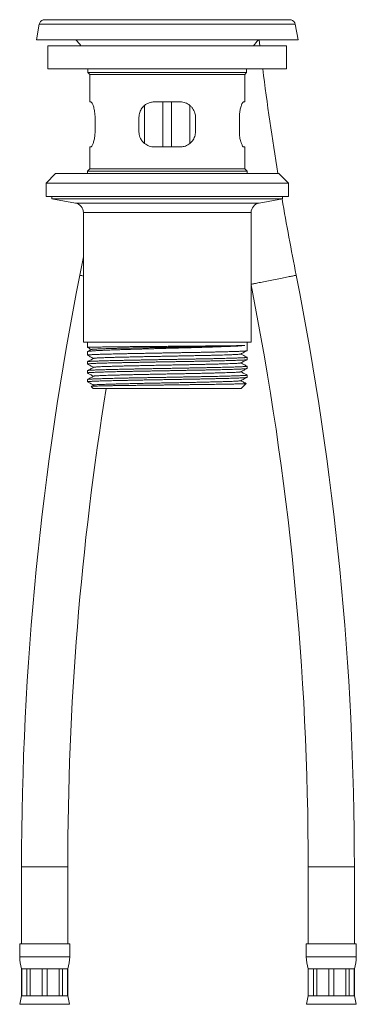
# Model space of a CAD drawing. Units: millimetres. Extents: x -380 to 587, y -771 to 271.
# Drawn here: x 67 to 154, y -340 to -84 of the extents above; entities that cross this region are included whole.
import ezdxf

# ---------------------------------------------------------------- set-up
doc = ezdxf.new("R2010")
doc.units = ezdxf.units.MM

msp = doc.modelspace()

# ---------------------------------------------------------------- linework, layer by layer
at = {"color": 8, "linetype": 'Continuous', "lineweight": 0}
for p, q in [((72.87, -84.06), (137.28, -84.06)), ((71.79, -85.25), (138.36, -85.25)), ((81.21, -131.7), (128.94, -131.7)), ((83.27, -134.16), (126.87, -134.16)), ((73.22, -304.12), (67.22, -304.12)), ((79.22, -304.12), (73.22, -304.12)), ((153.72, -304.12), (141.72, -304.12)), ((73.22, -327.5), (66.72, -327.5)), ((79.72, -327.5), (73.22, -327.5)), ((154.22, -327.5), (141.22, -327.5)), ((73.22, -339.81), (66.76, -339.81)), ((79.69, -339.81), (73.22, -339.81)), ((154.19, -339.81), (141.26, -339.81))]:
    msp.add_line(p, q, dxfattribs=at)
at = {"color": 7, "linetype": 'Continuous', "lineweight": 15}
for p, q in [((71.79, -85.25), (71.07, -89.32)), ((139.07, -89.32), (138.36, -85.25)), ((71.07, -89.32), (139.07, -89.32)), ((129.16, -90.82), (128.98, -89.32)), ((74.07, -90.82), (74.07, -96.82)), ((136.07, -90.82), (74.07, -90.82)), ((136.07, -96.82), (136.07, -90.82)), ((136.07, -96.82), (74.07, -96.82)), ((84.42, -96.82), (84.42, -97.82)), ((125.72, -97.82), (125.72, -96.82)), ((84.42, -97.82), (84.92, -98.32)), ((84.42, -97.82), (125.72, -97.82)), ((84.92, -98.32), (84.92, -105.42)), ((84.92, -98.32), (125.22, -98.32)), ((125.22, -98.32), (125.72, -97.82)), ((125.22, -105.42), (125.22, -98.32)), ((84.92, -105.42), (85.2, -105.42)), ((99.18, -116.21), (99.18, -106.35)), ((101.72, -105.42), (108.42, -105.42)), ((103.92, -117.12), (103.92, -105.42)), ((106.22, -117.12), (106.22, -105.42)), ((110.96, -116.19), (110.96, -106.33)), ((124.94, -105.42), (125.22, -105.42)), ((86.31, -109.42), (86.31, -113.12)), ((97.72, -113.12), (97.72, -109.42)), ((112.42, -109.42), (112.42, -113.12)), ((123.83, -113.12), (123.83, -109.42)), ((84.92, -117.12), (84.92, -122.82)), ((85.2, -117.12), (84.92, -117.12)), ((108.42, -117.12), (101.72, -117.12)), ((125.22, -117.12), (124.94, -117.12)), ((125.22, -122.82), (125.22, -117.12)), ((76.07, -124.02), (73.57, -126.52)), ((134.07, -124.02), (76.07, -124.02)), ((84.92, -122.82), (84.32, -123.42)), ((84.32, -123.42), (84.32, -124.02)), ((84.32, -123.42), (125.82, -123.42)), ((84.92, -122.82), (125.22, -122.82)), ((125.82, -123.42), (125.22, -122.82)), ((125.82, -124.02), (125.82, -123.42)), ((136.57, -126.52), (134.07, -124.02)), ((73.57, -126.52), (73.57, -130.02)), ((136.57, -126.52), (73.57, -126.52)), ((136.57, -130.02), (136.57, -126.52)), ((136.57, -130.02), (73.57, -130.02)), ((75.07, -130.02), (75.07, -130.62)), ((135.07, -130.62), (135.07, -130.02)), ((75.07, -130.62), (81.21, -131.7)), ((75.07, -130.62), (135.07, -130.62)), ((128.94, -131.7), (135.07, -130.62)), ((83.27, -134.16), (83.27, -167.82)), ((126.87, -167.82), (126.87, -134.16)), ((83.27, -145.67), (82.34, -150.45)), ((83.27, -167.82), (126.87, -167.82)), ((84.32, -167.82), (84.32, -169.19)), ((125.82, -170.04), (125.82, -167.82)), ((84.32, -170.3), (84.32, -171.2)), ((84.32, -172.91), (84.32, -173.5)), ((125.82, -172.35), (125.82, -171.75)), ((84.32, -175.22), (84.32, -175.81)), ((125.82, -174.66), (125.82, -174.06)), ((125.82, -176.97), (125.82, -176.37)), ((84.32, -177.53), (84.32, -178.12)), ((85.98, -178.97), (85.32, -179.31)), ((124.32, -179.82), (125.58, -178.56)), ((85.32, -179.32), (85.82, -179.82)), ((85.82, -179.82), (124.32, -179.82)), ((67.22, -304.12), (67.22, -324.12)), ((79.22, -324.12), (79.22, -304.12)), ((141.72, -304.12), (141.72, -324.12)), ((153.72, -324.12), (153.72, -304.12)), ((66.72, -324.12), (66.72, -327.5)), ((73.22, -324.12), (66.72, -324.12)), ((79.72, -324.12), (73.22, -324.12)), ((79.72, -327.5), (79.72, -324.12)), ((141.22, -324.12), (141.22, -327.5)), ((154.22, -324.12), (141.22, -324.12)), ((154.22, -327.5), (154.22, -324.12)), ((67.22, -330.62), (67.22, -337.62)), ((67.25, -330.62), (67.22, -330.62)), ((68.57, -330.62), (67.25, -330.62)), ((67.25, -330.62), (67.25, -337.62)), ((69.44, -330.62), (68.57, -330.62)), ((68.57, -337.62), (68.57, -330.62)), ((72.61, -330.62), (69.44, -330.62)), ((69.44, -330.62), (69.44, -337.62)), ((73.84, -330.62), (72.61, -330.62)), ((72.61, -337.62), (72.61, -330.62)), ((77.01, -330.62), (73.84, -330.62)), ((73.84, -330.62), (73.84, -337.62)), ((77.88, -330.62), (77.01, -330.62)), ((77.01, -337.62), (77.01, -330.62)), ((79.19, -330.62), (77.88, -330.62)), ((77.88, -330.62), (77.88, -337.62)), ((79.22, -330.62), (79.19, -330.62)), ((79.19, -337.62), (79.19, -330.62)), ((79.22, -337.62), (79.22, -330.62)), ((141.72, -330.62), (141.72, -337.62)), ((141.75, -330.62), (141.72, -330.62)), ((143.07, -330.62), (141.75, -330.62)), ((141.75, -330.62), (141.75, -337.62)), ((143.94, -330.62), (143.07, -330.62)), ((143.07, -337.62), (143.07, -330.62)), ((147.11, -330.62), (143.94, -330.62)), ((143.94, -330.62), (143.94, -337.62)), ((148.34, -330.62), (147.11, -330.62)), ((147.11, -337.62), (147.11, -330.62)), ((151.51, -330.62), (148.34, -330.62)), ((148.34, -330.62), (148.34, -337.62)), ((152.38, -330.62), (151.51, -330.62)), ((151.51, -337.62), (151.51, -330.62)), ((153.69, -330.62), (152.38, -330.62)), ((152.38, -330.62), (152.38, -337.62)), ((153.72, -330.62), (153.69, -330.62)), ((153.69, -337.62), (153.69, -330.62)), ((153.72, -337.62), (153.72, -330.62)), ((67.22, -337.62), (66.76, -339.81)), ((67.25, -337.62), (67.22, -337.62)), ((68.57, -337.62), (67.25, -337.62)), ((69.44, -337.62), (68.57, -337.62)), ((72.61, -337.62), (69.44, -337.62)), ((73.84, -337.62), (72.61, -337.62)), ((77.01, -337.62), (73.84, -337.62)), ((77.88, -337.62), (77.01, -337.62)), ((79.19, -337.62), (77.88, -337.62)), ((79.22, -337.62), (79.19, -337.62)), ((79.69, -339.81), (79.22, -337.62)), ((141.72, -337.62), (141.26, -339.81)), ((141.75, -337.62), (141.72, -337.62)), ((143.07, -337.62), (141.75, -337.62)), ((143.94, -337.62), (143.07, -337.62)), ((147.11, -337.62), (143.94, -337.62)), ((148.34, -337.62), (147.11, -337.62)), ((151.51, -337.62), (148.34, -337.62)), ((152.38, -337.62), (151.51, -337.62)), ((153.69, -337.62), (152.38, -337.62)), ((153.72, -337.62), (153.69, -337.62)), ((154.19, -339.81), (153.72, -337.62))]:
    msp.add_line(p, q, dxfattribs=at)
at = {"color": 8, "linetype": 'Continuous', "lineweight": 0, "flags": 128}
for points in [[(83.27, -150.64), (83.05, -150.59), (82.85, -150.55), (82.68, -150.52), (82.55, -150.49), (82.45, -150.47), (82.38, -150.46), (82.34, -150.45), (82.34, -150.45)], [(138.61, -150.45), (138.6, -150.45), (138.57, -150.46), (138.5, -150.47), (138.4, -150.49), (138.26, -150.52), (138.09, -150.55), (137.89, -150.59), (137.66, -150.64), (137.4, -150.69), (137.12, -150.75), (136.8, -150.81), (136.47, -150.88), (136.11, -150.95), (135.73, -151.02), (135.33, -151.1), (134.92, -151.18), (134.5, -151.27), (134.06, -151.35), (133.62, -151.44), (133.17, -151.53), (132.72, -151.62), (132.27, -151.71), (131.82, -151.8), (131.38, -151.89), (130.95, -151.97), (130.52, -152.06), (130.11, -152.14), (129.72, -152.22), (129.34, -152.29), (128.98, -152.36), (128.64, -152.43), (128.33, -152.49), (128.04, -152.55), (127.78, -152.6), (127.55, -152.65), (127.35, -152.69), (127.18, -152.72), (127.05, -152.75), (126.95, -152.77), (126.88, -152.78), (126.87, -152.78)]]:
    msp.add_lwpolyline(points, dxfattribs=at)
at = {"color": 7, "linetype": 'Continuous', "lineweight": 15}
for centre, radius, start, end in [((73.27, -85.51), 1.5, 105.5386, 170), ((136.88, -85.51), 1.5, 10, 74.4614), ((74.42, -96.55), 10, 34.9547, 46.2968), ((135.72, -96.55), 10, 133.7032, 145.0453), ((900.43, 0.88), 776.71, 187.22622, 189.25373), ((80.77, -134.16), 2.5, 0, 80), ((129.37, -134.16), 2.5, 100, 180), ((900.43, 0.88), 776.71, 189.74913, 191.23516), ((855.93, -304.12), 788.71, 168.76484, 180), ((-634.99, -304.12), 788.71, 0, 11.23516), ((-634.99, -304.12), 776.71, 0, 11.2219), ((855.93, -304.12), 776.71, 170.79111, 180), ((76.72, -327.5), 10, 180, 198.1949), ((69.72, -327.5), 10, 341.8051, 0), ((151.22, -327.5), 10, 180, 198.1949), ((144.22, -327.5), 10, 341.8051, 0)]:
    msp.add_arc(centre, radius, start, end, dxfattribs=at)
for points, knots in [([(85.2, -105.42), (85.24, -105.43), (85.33, -105.45), (85.48, -105.63), (85.63, -105.92), (85.8, -106.3), (85.96, -106.78), (86.1, -107.34), (86.21, -107.97), (86.28, -108.54), (86.31, -109.03), (86.31, -109.29), (86.31, -109.42)], [0, 0, 0, 0, 0.109153, 0.218327, 0.327366, 0.436406, 0.547709, 0.658983, 0.768427, 0.877834, 0.938917, 1, 1, 1, 1]), ([(97.72, -109.42), (97.73, -109.2), (97.75, -108.77), (97.91, -108.15), (98.16, -107.56), (98.51, -107.01), (98.93, -106.53), (99.45, -106.11), (100.03, -105.77), (100.63, -105.56), (101.2, -105.44), (101.55, -105.43), (101.72, -105.42)], [0, 0, 0, 0, 0.100953, 0.201923, 0.302687, 0.40348, 0.50808, 0.612694, 0.722965, 0.833226, 0.916617, 1, 1, 1, 1]), ([(108.42, -105.42), (108.65, -105.43), (109.11, -105.45), (109.77, -105.63), (110.39, -105.92), (110.96, -106.3), (111.46, -106.78), (111.87, -107.34), (112.17, -107.97), (112.34, -108.54), (112.41, -109.03), (112.42, -109.29), (112.42, -109.42)], [0, 0, 0, 0, 0.1091533, 0.2183262, 0.3273648, 0.4364067, 0.5477084, 0.6589833, 0.7684275, 0.8778345, 0.9389173, 1, 1, 1, 1]), ([(123.83, -109.42), (123.84, -109.2), (123.85, -108.77), (123.91, -108.15), (124, -107.56), (124.12, -107.01), (124.27, -106.53), (124.42, -106.11), (124.59, -105.77), (124.73, -105.56), (124.85, -105.44), (124.91, -105.43), (124.94, -105.42)], [0, 0, 0, 0, 0.100952, 0.201924, 0.302688, 0.403481, 0.508082, 0.612694, 0.722968, 0.833228, 0.916616, 1, 1, 1, 1]), ([(86.31, -113.12), (86.31, -113.34), (86.3, -113.77), (86.24, -114.39), (86.14, -114.98), (86.02, -115.53), (85.88, -116.01), (85.72, -116.43), (85.56, -116.77), (85.42, -116.98), (85.3, -117.1), (85.23, -117.11), (85.2, -117.12)], [0, 0, 0, 0, 0.100953, 0.201922, 0.302686, 0.403479, 0.508081, 0.612693, 0.722968, 0.833228, 0.916616, 1, 1, 1, 1]), ([(101.72, -117.12), (101.49, -117.11), (101.04, -117.09), (100.37, -116.91), (99.75, -116.62), (99.19, -116.24), (98.69, -115.76), (98.28, -115.2), (97.97, -114.57), (97.81, -114), (97.73, -113.51), (97.73, -113.25), (97.72, -113.12)], [0, 0, 0, 0, 0.1091535, 0.2183266, 0.3273644, 0.4364078, 0.5477098, 0.6589829, 0.7684294, 0.8778366, 0.9389195, 1, 1, 1, 1]), ([(112.42, -113.12), (112.41, -113.34), (112.39, -113.77), (112.23, -114.39), (111.98, -114.98), (111.64, -115.53), (111.21, -116.01), (110.7, -116.43), (110.11, -116.77), (109.52, -116.98), (108.95, -117.1), (108.6, -117.11), (108.42, -117.12)], [0, 0, 0, 0, 0.100953, 0.201921, 0.302686, 0.403479, 0.508079, 0.612693, 0.722965, 0.833225, 0.916617, 1, 1, 1, 1]), ([(124.94, -117.12), (124.9, -117.11), (124.82, -117.09), (124.67, -116.91), (124.51, -116.62), (124.35, -116.24), (124.19, -115.76), (124.04, -115.2), (123.93, -114.57), (123.87, -114), (123.84, -113.51), (123.84, -113.25), (123.83, -113.12)], [0, 0, 0, 0, 0.109153, 0.218327, 0.327365, 0.436407, 0.54771, 0.658983, 0.768429, 0.877836, 0.938919, 1, 1, 1, 1]), ([(84.33, -170.3), (84.33, -170.3), (84.32, -170.28), (84.36, -170.26), (84.46, -170.23), (84.63, -170.2), (84.87, -170.17), (85.18, -170.14), (85.54, -170.11), (85.97, -170.07), (86.45, -170.04), (86.99, -170.01), (87.6, -169.98), (88.26, -169.95), (88.98, -169.92), (89.74, -169.89), (90.54, -169.85), (91.39, -169.82), (92.29, -169.79), (93.25, -169.76), (94.23, -169.73), (95.24, -169.7), (96.26, -169.67), (97.33, -169.63), (98.43, -169.6), (99.56, -169.57), (100.7, -169.54), (101.84, -169.51), (102.99, -169.48), (104.14, -169.45), (105.32, -169.41), (106.5, -169.38), (107.67, -169.35), (108.82, -169.32), (109.94, -169.29), (111.06, -169.26), (112.18, -169.23), (113.28, -169.19), (114.34, -169.16), (115.37, -169.13), (116.35, -169.1), (117.31, -169.07), (118.24, -169.04), (119.13, -169.01), (119.97, -168.97), (120.76, -168.94), (121.49, -168.91), (122.17, -168.88), (122.81, -168.85), (123.4, -168.82), (123.9, -168.79), (124.32, -168.76), (124.68, -168.73), (124.99, -168.7), (125.16, -168.68), (125.25, -168.68)], [0, 0, 0, 0, 0.003174, 0.022251, 0.041342, 0.060419, 0.08005, 0.099696, 0.119327, 0.138404, 0.157495, 0.176571, 0.196202, 0.215849, 0.23548, 0.254556, 0.273648, 0.292724, 0.312355, 0.332002, 0.351633, 0.370709, 0.3898, 0.408877, 0.428508, 0.448155, 0.467785, 0.486862, 0.505953, 0.52503, 0.544661, 0.564308, 0.583938, 0.603015, 0.622106, 0.641183, 0.660814, 0.68046, 0.700091, 0.719168, 0.738259, 0.757336, 0.776967, 0.796613, 0.816244, 0.835321, 0.854412, 0.873488, 0.893119, 0.912766, 0.932397, 0.949216, 0.966035, 0.983017, 1, 1, 1, 1]), ([(125.25, -168.68), (125.15, -168.68), (124.95, -168.69), (124.57, -168.7), (124.13, -168.71), (123.63, -168.72), (123.08, -168.73), (122.48, -168.74), (121.82, -168.75), (121.1, -168.75), (120.32, -168.76), (119.5, -168.77), (118.64, -168.78), (117.75, -168.79), (116.81, -168.8), (115.83, -168.81), (114.8, -168.82), (113.75, -168.83), (112.68, -168.84), (111.59, -168.85), (110.48, -168.86), (109.34, -168.87), (108.18, -168.88), (107.01, -168.89), (105.85, -168.9), (104.7, -168.91), (103.54, -168.92), (102.38, -168.93), (101.21, -168.94), (100.06, -168.95), (98.94, -168.96), (97.85, -168.97), (96.77, -168.98), (95.71, -168.99), (94.67, -169), (93.67, -169.01), (92.72, -169.02), (91.82, -169.03), (90.94, -169.04), (90.11, -169.05), (89.31, -169.06), (88.57, -169.07), (87.89, -169.08), (87.28, -169.09), (86.7, -169.1), (86.19, -169.11), (85.73, -169.12), (85.33, -169.13), (85, -169.14), (84.74, -169.15), (84.54, -169.16), (84.4, -169.17), (84.33, -169.18), (84.33, -169.18), (84.33, -169.19)], [0, 0, 0, 0, 0.0196284, 0.0392569, 0.0591467, 0.0790361, 0.0981065, 0.1171915, 0.136262, 0.1558864, 0.1755267, 0.1951512, 0.2142214, 0.2333066, 0.2523769, 0.2720013, 0.2916415, 0.311266, 0.3303364, 0.3494214, 0.3684919, 0.3881163, 0.4077565, 0.4273809, 0.4464513, 0.4655364, 0.4846068, 0.5042311, 0.5238715, 0.5434958, 0.5625662, 0.5816513, 0.6007217, 0.620346, 0.6399863, 0.6596106, 0.6786812, 0.6977662, 0.7168367, 0.736461, 0.7561012, 0.7757257, 0.7947959, 0.813881, 0.8329514, 0.8525759, 0.8722161, 0.8918406, 0.9109107, 0.9299959, 0.9490662, 0.9686908, 0.9883311, 1, 1, 1, 1]), ([(85.41, -169.72), (85.42, -169.72), (85.44, -169.7), (85.59, -169.68), (85.86, -169.65), (86.24, -169.63), (86.72, -169.6), (87.31, -169.57), (87.99, -169.55), (88.77, -169.52), (89.64, -169.49), (90.59, -169.46), (91.62, -169.44), (92.73, -169.41), (93.9, -169.38), (95.14, -169.36), (96.44, -169.33), (97.78, -169.3), (99.16, -169.27), (100.57, -169.25), (102.02, -169.22), (103.48, -169.19), (104.95, -169.17), (106.42, -169.14), (107.89, -169.11), (109.34, -169.09), (110.78, -169.06), (112.19, -169.03), (113.56, -169.01), (114.89, -168.98), (116.17, -168.96), (117.39, -168.93), (118.56, -168.9), (119.65, -168.88), (120.67, -168.85), (121.62, -168.82), (122.46, -168.8), (123.19, -168.77), (123.84, -168.75), (124.4, -168.72), (124.88, -168.7), (125.12, -168.68), (125.25, -168.68)], [0, 0, 0, 0, 0.013454, 0.038923, 0.064395, 0.089869, 0.115344, 0.140819, 0.166295, 0.191776, 0.217263, 0.242755, 0.268249, 0.293746, 0.319244, 0.34474, 0.370239, 0.395742, 0.421251, 0.446765, 0.472282, 0.497801, 0.52332, 0.548839, 0.574359, 0.599883, 0.625414, 0.650949, 0.676487, 0.702027, 0.727568, 0.753109, 0.77865, 0.804195, 0.829746, 0.855302, 0.880861, 0.904689, 0.928519, 0.952344, 0.976169, 1, 1, 1, 1]), ([(84.33, -169.19), (84.41, -169.23), (84.76, -169.42), (85.11, -169.6), (85.37, -169.74)], [0, 0, 0, 0, 0.23251, 1, 1, 1, 1]), ([(125.8, -170.05), (125.8, -170.06), (125.78, -170.07), (125.68, -170.08), (125.52, -170.11), (125.28, -170.13), (124.97, -170.15), (124.61, -170.17), (124.18, -170.19), (123.71, -170.21), (123.16, -170.23), (122.56, -170.25), (121.89, -170.27), (121.18, -170.29), (120.42, -170.31), (119.62, -170.33), (118.77, -170.35), (117.87, -170.37), (116.92, -170.39), (115.94, -170.42), (114.93, -170.44), (113.9, -170.46), (112.84, -170.48), (111.74, -170.5), (110.6, -170.52), (109.47, -170.54), (108.32, -170.56), (107.18, -170.58), (106.02, -170.6), (104.85, -170.62), (103.67, -170.64), (102.5, -170.66), (101.35, -170.68), (100.23, -170.7), (99.1, -170.73), (97.99, -170.75), (96.89, -170.77), (95.83, -170.79), (94.8, -170.81), (93.82, -170.83), (92.86, -170.85), (91.93, -170.87), (91.03, -170.89), (90.19, -170.91), (89.41, -170.93), (88.68, -170.95), (87.99, -170.97), (87.35, -170.99), (86.76, -171.02), (86.24, -171.04), (85.78, -171.06), (85.39, -171.08), (85.05, -171.1), (84.77, -171.12), (84.56, -171.14), (84.41, -171.16), (84.33, -171.18), (84.33, -171.19), (84.33, -171.2)], [0, 0, 0, 0, 0.009668, 0.027514, 0.045346, 0.063696, 0.082061, 0.10041, 0.118242, 0.136088, 0.15392, 0.17227, 0.190635, 0.208985, 0.226816, 0.244662, 0.262494, 0.280844, 0.299209, 0.317559, 0.335391, 0.353236, 0.371068, 0.389418, 0.407783, 0.426132, 0.443964, 0.46181, 0.479642, 0.497992, 0.516357, 0.534707, 0.552539, 0.570384, 0.588216, 0.606566, 0.624931, 0.643281, 0.661113, 0.678958, 0.69679, 0.71514, 0.733505, 0.751855, 0.769686, 0.787532, 0.805364, 0.823714, 0.842079, 0.860429, 0.878261, 0.896106, 0.913938, 0.932288, 0.950653, 0.969003, 0.986835, 1, 1, 1, 1]), ([(84.34, -171.21), (84.58, -171.34), (85.12, -171.62), (85.66, -171.9), (85.96, -172.05)], [0, 0, 0, 0, 0.4507407, 1, 1, 1, 1]), ([(85.4, -169.72), (85.12, -169.87), (84.78, -170.05), (84.43, -170.23), (84.35, -170.27)], [0, 0, 0, 0, 0.792123, 1, 1, 1, 1]), ([(85.98, -172.04), (85.98, -172.04), (85.98, -172.03), (86.09, -172.01), (86.31, -171.98), (86.67, -171.95), (87.12, -171.92), (87.65, -171.9), (88.27, -171.87), (88.97, -171.84), (89.75, -171.82), (90.61, -171.79), (91.58, -171.76), (92.65, -171.73), (93.83, -171.71), (95.08, -171.68), (96.39, -171.65), (97.75, -171.62), (99.16, -171.59), (100.56, -171.56), (101.95, -171.53), (103.32, -171.51), (104.69, -171.48), (106.07, -171.46), (107.44, -171.43), (108.84, -171.4), (110.26, -171.37), (111.69, -171.34), (113.07, -171.32), (114.41, -171.29), (115.69, -171.26), (116.91, -171.23), (118.02, -171.2), (119.03, -171.17), (119.93, -171.15), (120.76, -171.12), (121.5, -171.09), (122.16, -171.07), (122.75, -171.04), (123.26, -171.01), (123.67, -170.98), (123.96, -170.96), (124.12, -170.93), (124.14, -170.92), (124.15, -170.91)], [0, 0, 0, 0, 0.0006235, 0.0262229, 0.0518242, 0.0774263, 0.1030302, 0.1265025, 0.1499746, 0.1734445, 0.1969127, 0.2203801, 0.243846, 0.2694436, 0.2950415, 0.3206393, 0.346237, 0.3718363, 0.3974368, 0.4230393, 0.4465112, 0.4699833, 0.4934542, 0.5169242, 0.5403935, 0.5638612, 0.58946, 0.6150584, 0.6406559, 0.6662531, 0.6918514, 0.7174502, 0.7430504, 0.7665198, 0.7899901, 0.8134606, 0.8369325, 0.8604044, 0.8838744, 0.9094751, 0.9350748, 0.9606724, 0.9862698, 1, 1, 1, 1]), ([(124.17, -170.91), (124.47, -170.75), (125.02, -170.47), (125.56, -170.18), (125.81, -170.06)], [0, 0, 0, 0, 0.5563819, 1, 1, 1, 1]), ([(125.81, -171.74), (125.55, -171.6), (125.01, -171.32), (124.47, -171.04), (124.19, -170.9)], [0, 0, 0, 0, 0.483958, 1, 1, 1, 1]), ([(125.81, -172.36), (125.81, -172.36), (125.81, -172.37), (125.74, -172.38), (125.6, -172.4), (125.4, -172.43), (125.13, -172.45), (124.8, -172.47), (124.4, -172.49), (123.94, -172.51), (123.42, -172.53), (122.85, -172.55), (122.23, -172.57), (121.54, -172.59), (120.79, -172.61), (120, -172.63), (119.17, -172.65), (118.3, -172.67), (117.39, -172.69), (116.42, -172.71), (115.41, -172.74), (114.38, -172.76), (113.33, -172.78), (112.26, -172.8), (111.16, -172.82), (110.03, -172.84), (108.87, -172.86), (107.71, -172.88), (106.56, -172.9), (105.41, -172.92), (104.25, -172.94), (103.08, -172.96), (101.9, -172.98), (100.75, -173), (99.62, -173.02), (98.52, -173.05), (97.42, -173.07), (96.35, -173.09), (95.29, -173.11), (94.27, -173.13), (93.29, -173.15), (92.36, -173.17), (91.47, -173.19), (90.6, -173.21), (89.78, -173.23), (89.01, -173.25), (88.3, -173.27), (87.65, -173.29), (87.04, -173.31), (86.49, -173.33), (85.99, -173.36), (85.56, -173.38), (85.2, -173.4), (84.89, -173.42), (84.65, -173.44), (84.47, -173.46), (84.36, -173.48), (84.32, -173.49), (84.33, -173.5), (84.33, -173.5)], [0, 0, 0, 0, 0.001014, 0.019365, 0.037197, 0.055044, 0.072877, 0.091227, 0.109593, 0.127944, 0.145777, 0.163623, 0.181456, 0.199807, 0.218172, 0.236523, 0.254356, 0.272203, 0.290035, 0.308386, 0.326752, 0.345103, 0.362936, 0.380782, 0.398615, 0.416966, 0.435332, 0.453682, 0.471515, 0.489362, 0.507194, 0.525545, 0.543911, 0.562262, 0.580095, 0.597941, 0.615774, 0.634125, 0.652491, 0.670841, 0.688674, 0.706521, 0.724354, 0.742704, 0.76107, 0.779421, 0.797254, 0.8151, 0.832933, 0.851284, 0.869649, 0.888, 0.905833, 0.92368, 0.941512, 0.959863, 0.978229, 0.99658, 1, 1, 1, 1]), ([(84.34, -172.9), (84.34, -172.89), (84.35, -172.89), (84.42, -172.87), (84.56, -172.85), (84.78, -172.83), (85.06, -172.81), (85.41, -172.79), (85.81, -172.77), (86.27, -172.75), (86.79, -172.73), (87.38, -172.71), (88.02, -172.68), (88.72, -172.66), (89.46, -172.64), (90.24, -172.62), (91.08, -172.6), (91.97, -172.58), (92.91, -172.56), (93.88, -172.54), (94.87, -172.52), (95.89, -172.5), (96.94, -172.48), (98.04, -172.46), (99.16, -172.44), (100.29, -172.42), (101.43, -172.4), (102.57, -172.37), (103.73, -172.35), (104.9, -172.33), (106.08, -172.31), (107.25, -172.29), (108.4, -172.27), (109.53, -172.25), (110.66, -172.23), (111.78, -172.21), (112.89, -172.19), (113.96, -172.17), (115, -172.15), (116, -172.13), (116.97, -172.11), (117.91, -172.09), (118.82, -172.06), (119.67, -172.04), (120.48, -172.02), (121.22, -172), (121.93, -171.98), (122.59, -171.96), (123.19, -171.94), (123.74, -171.92), (124.22, -171.9), (124.63, -171.88), (124.99, -171.86), (125.29, -171.84), (125.53, -171.82), (125.7, -171.8), (125.79, -171.78), (125.83, -171.76), (125.82, -171.75), (125.82, -171.75)], [0, 0, 0, 0, 0.003394, 0.021242, 0.039076, 0.057429, 0.075796, 0.094149, 0.111983, 0.129831, 0.147666, 0.166018, 0.184386, 0.202738, 0.220573, 0.238421, 0.256256, 0.274608, 0.292975, 0.311328, 0.329162, 0.34701, 0.364845, 0.383197, 0.401565, 0.419917, 0.437752, 0.4556, 0.473434, 0.491787, 0.510154, 0.528507, 0.546341, 0.564189, 0.582024, 0.600376, 0.618744, 0.637096, 0.654931, 0.672779, 0.690613, 0.708966, 0.727333, 0.745686, 0.76352, 0.781368, 0.799203, 0.817555, 0.835923, 0.854275, 0.87211, 0.889958, 0.907793, 0.926145, 0.944512, 0.962865, 0.980699, 0.998548, 1, 1, 1, 1]), ([(85.98, -172.04), (85.69, -172.19), (85.15, -172.47), (84.6, -172.76), (84.34, -172.89)], [0, 0, 0, 0, 0.5233573, 1, 1, 1, 1]), ([(84.34, -173.52), (84.58, -173.65), (85.12, -173.93), (85.66, -174.21), (85.95, -174.36)], [0, 0, 0, 0, 0.451258, 1, 1, 1, 1]), ([(85.99, -174.35), (85.99, -174.35), (86, -174.33), (86.1, -174.32), (86.32, -174.29), (86.67, -174.26), (87.13, -174.23), (87.7, -174.2), (88.39, -174.17), (89.17, -174.14), (90.05, -174.12), (91, -174.09), (92, -174.06), (93.04, -174.03), (94.14, -174.01), (95.29, -173.98), (96.5, -173.95), (97.79, -173.93), (99.16, -173.9), (100.6, -173.87), (102.08, -173.84), (103.57, -173.81), (105.07, -173.78), (106.57, -173.75), (108.02, -173.73), (109.41, -173.7), (110.74, -173.67), (112.04, -173.65), (113.3, -173.62), (114.52, -173.59), (115.73, -173.57), (116.91, -173.54), (118.05, -173.51), (119.11, -173.48), (120.09, -173.45), (120.97, -173.42), (121.76, -173.39), (122.42, -173.37), (122.97, -173.34), (123.41, -173.31), (123.75, -173.29), (123.99, -173.26), (124.13, -173.24), (124.15, -173.22), (124.15, -173.22)], [0, 0, 0, 0, 0.004941, 0.028413, 0.051885, 0.077488, 0.103091, 0.128693, 0.154292, 0.179891, 0.205489, 0.231087, 0.254553, 0.278019, 0.301486, 0.324955, 0.348424, 0.371895, 0.397499, 0.423105, 0.448709, 0.47431, 0.49991, 0.525509, 0.551107, 0.574573, 0.598039, 0.621505, 0.644971, 0.668439, 0.691908, 0.717512, 0.743117, 0.768722, 0.794325, 0.819927, 0.845528, 0.871127, 0.894593, 0.918059, 0.941524, 0.96499, 0.988457, 1, 1, 1, 1]), ([(124.17, -173.22), (124.47, -173.06), (125.02, -172.78), (125.57, -172.49), (125.81, -172.36)], [0, 0, 0, 0, 0.554875, 1, 1, 1, 1]), ([(125.81, -174.05), (125.55, -173.91), (125.01, -173.63), (124.47, -173.35), (124.19, -173.21)], [0, 0, 0, 0, 0.485073, 1, 1, 1, 1]), ([(125.81, -174.67), (125.8, -174.67), (125.79, -174.68), (125.71, -174.7), (125.55, -174.72), (125.33, -174.74), (125.04, -174.76), (124.69, -174.78), (124.28, -174.8), (123.81, -174.82), (123.27, -174.84), (122.68, -174.86), (122.03, -174.88), (121.34, -174.91), (120.6, -174.93), (119.79, -174.95), (118.93, -174.97), (118.04, -174.99), (117.11, -175.01), (116.16, -175.03), (115.16, -175.05), (114.12, -175.07), (113.03, -175.09), (111.94, -175.11), (110.83, -175.13), (109.72, -175.15), (108.58, -175.17), (107.42, -175.19), (106.24, -175.22), (105.07, -175.24), (103.9, -175.26), (102.76, -175.28), (101.61, -175.3), (100.46, -175.32), (99.31, -175.34), (98.19, -175.36), (97.11, -175.38), (96.06, -175.4), (95.03, -175.42), (94.02, -175.44), (93.03, -175.46), (92.1, -175.48), (91.21, -175.5), (90.38, -175.53), (89.58, -175.55), (88.82, -175.57), (88.11, -175.59), (87.46, -175.61), (86.88, -175.63), (86.35, -175.65), (85.88, -175.67), (85.46, -175.69), (85.1, -175.71), (84.82, -175.73), (84.59, -175.75), (84.44, -175.77), (84.34, -175.79), (84.33, -175.81), (84.32, -175.81)], [0, 0, 0, 0, 0.005863, 0.024206, 0.042564, 0.060906, 0.078731, 0.09657, 0.114395, 0.132738, 0.151096, 0.169439, 0.187264, 0.205103, 0.222928, 0.241271, 0.259629, 0.277972, 0.295797, 0.313636, 0.331461, 0.349804, 0.368161, 0.386504, 0.404329, 0.422168, 0.439993, 0.458336, 0.476694, 0.495037, 0.512862, 0.530701, 0.548526, 0.566869, 0.585227, 0.603569, 0.621394, 0.639233, 0.657058, 0.675401, 0.693759, 0.712102, 0.729927, 0.747766, 0.765591, 0.783934, 0.802292, 0.820635, 0.83846, 0.856299, 0.874124, 0.892466, 0.910824, 0.929167, 0.946992, 0.964831, 0.982656, 1, 1, 1, 1]), ([(84.33, -177.51), (84.35, -177.51), (84.39, -177.49), (84.54, -177.47), (84.74, -177.45), (85, -177.43), (85.33, -177.41), (85.72, -177.39), (86.18, -177.37), (86.7, -177.35), (87.27, -177.33), (87.88, -177.31), (88.56, -177.29), (89.3, -177.27), (90.09, -177.24), (90.93, -177.22), (91.8, -177.2), (92.71, -177.18), (93.66, -177.16), (94.66, -177.14), (95.7, -177.12), (96.76, -177.1), (97.84, -177.08), (98.92, -177.06), (100.04, -177.04), (101.19, -177.02), (102.36, -177), (103.53, -176.98), (104.69, -176.96), (105.84, -176.94), (107, -176.91), (108.16, -176.89), (109.33, -176.87), (110.47, -176.85), (111.58, -176.83), (112.66, -176.81), (113.73, -176.79), (114.78, -176.77), (115.81, -176.75), (116.8, -176.73), (117.74, -176.71), (118.63, -176.69), (119.49, -176.67), (120.31, -176.65), (121.09, -176.63), (121.81, -176.6), (122.47, -176.58), (123.07, -176.56), (123.62, -176.54), (124.12, -176.52), (124.56, -176.5), (124.93, -176.48), (125.24, -176.46), (125.48, -176.44), (125.66, -176.42), (125.78, -176.4), (125.83, -176.38), (125.82, -176.37), (125.82, -176.37)], [0, 0, 0, 0, 0.018299, 0.036645, 0.054473, 0.072314, 0.090142, 0.108487, 0.126848, 0.145193, 0.163021, 0.180862, 0.19869, 0.217035, 0.235396, 0.253742, 0.271569, 0.289411, 0.307238, 0.325584, 0.343945, 0.36229, 0.380118, 0.397959, 0.415787, 0.434133, 0.452493, 0.470839, 0.488666, 0.506508, 0.524335, 0.542681, 0.561041, 0.579387, 0.597215, 0.615056, 0.632884, 0.651229, 0.66959, 0.687935, 0.705763, 0.723604, 0.741432, 0.759778, 0.778138, 0.796483, 0.814311, 0.832153, 0.849981, 0.868326, 0.886686, 0.905032, 0.92286, 0.940701, 0.958529, 0.976874, 0.995235, 1, 1, 1, 1]), ([(84.34, -175.2), (84.35, -175.2), (84.39, -175.18), (84.52, -175.16), (84.72, -175.14), (84.98, -175.12), (85.3, -175.1), (85.69, -175.08), (86.14, -175.06), (86.65, -175.04), (87.22, -175.02), (87.84, -175), (88.51, -174.98), (89.24, -174.96), (90.02, -174.94), (90.86, -174.92), (91.74, -174.9), (92.65, -174.88), (93.59, -174.86), (94.58, -174.83), (95.6, -174.81), (96.67, -174.79), (97.76, -174.77), (98.86, -174.75), (99.96, -174.73), (101.1, -174.71), (102.25, -174.69), (103.43, -174.67), (104.6, -174.65), (105.76, -174.63), (106.91, -174.61), (108.07, -174.59), (109.22, -174.57), (110.38, -174.54), (111.5, -174.52), (112.59, -174.5), (113.66, -174.48), (114.7, -174.46), (115.72, -174.44), (116.72, -174.42), (117.67, -174.4), (118.58, -174.38), (119.43, -174.36), (120.25, -174.34), (121.02, -174.32), (121.75, -174.3), (122.43, -174.28), (123.04, -174.26), (123.58, -174.24), (124.08, -174.21), (124.52, -174.19), (124.91, -174.17), (125.22, -174.15), (125.47, -174.13), (125.65, -174.11), (125.77, -174.09), (125.83, -174.07), (125.82, -174.06), (125.82, -174.06)], [0, 0, 0, 0, 0.016363, 0.034729, 0.05308, 0.070914, 0.08876, 0.106593, 0.124944, 0.143311, 0.161661, 0.179494, 0.197341, 0.215175, 0.233525, 0.251892, 0.270243, 0.288076, 0.305923, 0.323756, 0.342107, 0.360473, 0.378824, 0.396657, 0.414504, 0.432337, 0.450688, 0.469054, 0.487405, 0.505238, 0.523085, 0.540918, 0.559269, 0.577635, 0.595986, 0.613819, 0.631666, 0.649499, 0.66785, 0.686216, 0.704567, 0.7224, 0.740247, 0.75808, 0.776431, 0.794798, 0.813148, 0.830982, 0.848828, 0.866662, 0.885013, 0.903379, 0.92173, 0.939563, 0.95741, 0.975243, 0.993594, 1, 1, 1, 1]), ([(85.98, -174.35), (85.69, -174.5), (85.15, -174.78), (84.6, -175.07), (84.34, -175.2)], [0, 0, 0, 0, 0.522979, 1, 1, 1, 1]), ([(84.34, -175.83), (84.58, -175.96), (85.12, -176.24), (85.66, -176.52), (85.95, -176.67)], [0, 0, 0, 0, 0.4504383, 1, 1, 1, 1]), ([(85.99, -176.66), (86, -176.65), (86.02, -176.64), (86.18, -176.61), (86.45, -176.59), (86.81, -176.56), (87.27, -176.53), (87.81, -176.51), (88.45, -176.48), (89.19, -176.45), (90.05, -176.42), (91.03, -176.4), (92.09, -176.37), (93.23, -176.34), (94.45, -176.31), (95.73, -176.28), (97.03, -176.25), (98.33, -176.22), (99.64, -176.2), (100.97, -176.17), (102.33, -176.15), (103.69, -176.12), (105.11, -176.09), (106.57, -176.06), (108.06, -176.03), (109.53, -176.01), (110.98, -175.98), (112.39, -175.95), (113.75, -175.92), (115.03, -175.89), (116.21, -175.86), (117.3, -175.84), (118.32, -175.81), (119.28, -175.78), (120.16, -175.76), (120.99, -175.73), (121.76, -175.7), (122.44, -175.67), (123.01, -175.65), (123.48, -175.62), (123.83, -175.59), (124.06, -175.56), (124.16, -175.54), (124.16, -175.53), (124.16, -175.53)], [0, 0, 0, 0, 0.013837, 0.039419, 0.062869, 0.086317, 0.109765, 0.133213, 0.15666, 0.180107, 0.205685, 0.231265, 0.256846, 0.282428, 0.308013, 0.333598, 0.359181, 0.382633, 0.406084, 0.429533, 0.452981, 0.476429, 0.499876, 0.525454, 0.551032, 0.576611, 0.602191, 0.627774, 0.653356, 0.678941, 0.702394, 0.725848, 0.749299, 0.772748, 0.796197, 0.819645, 0.845222, 0.870801, 0.896378, 0.921957, 0.947537, 0.973118, 0.998702, 1, 1, 1, 1]), ([(124.17, -175.53), (124.47, -175.37), (125.02, -175.09), (125.56, -174.8), (125.81, -174.67)], [0, 0, 0, 0, 0.5563335, 1, 1, 1, 1]), ([(125.81, -176.36), (125.55, -176.22), (125.01, -175.94), (124.47, -175.66), (124.19, -175.52)], [0, 0, 0, 0, 0.484441, 1, 1, 1, 1]), ([(85.98, -176.66), (85.69, -176.81), (85.15, -177.09), (84.6, -177.38), (84.33, -177.51)], [0, 0, 0, 0, 0.522237, 1, 1, 1, 1]), ([(125.8, -176.98), (125.8, -176.98), (125.78, -177), (125.67, -177.01), (125.5, -177.03), (125.26, -177.05), (124.95, -177.08), (124.58, -177.1), (124.15, -177.12), (123.67, -177.14), (123.12, -177.16), (122.52, -177.18), (121.85, -177.2), (121.13, -177.22), (120.37, -177.24), (119.57, -177.26), (118.71, -177.28), (117.81, -177.3), (116.85, -177.32), (115.87, -177.34), (114.86, -177.36), (113.83, -177.39), (112.76, -177.41), (111.66, -177.43), (110.53, -177.45), (109.39, -177.47), (108.24, -177.49), (107.1, -177.51), (105.94, -177.53), (104.77, -177.55), (103.59, -177.57), (102.42, -177.59), (101.27, -177.61), (100.15, -177.63), (99.03, -177.65), (97.91, -177.67), (96.81, -177.7), (95.75, -177.72), (94.73, -177.74), (93.75, -177.76), (92.79, -177.78), (91.87, -177.8), (90.97, -177.82), (90.14, -177.84), (89.35, -177.86), (88.63, -177.88), (87.94, -177.9), (87.31, -177.92), (86.72, -177.94), (86.21, -177.96), (85.75, -177.98), (85.36, -178.01), (85.03, -178.03), (84.75, -178.05), (84.54, -178.07), (84.4, -178.09), (84.33, -178.11), (84.33, -178.12), (84.33, -178.12)], [0, 0, 0, 0, 0.010947, 0.028792, 0.046624, 0.064974, 0.083339, 0.101688, 0.11952, 0.137366, 0.155198, 0.173547, 0.191912, 0.210262, 0.228094, 0.245939, 0.263771, 0.282121, 0.300485, 0.318835, 0.336667, 0.354512, 0.372344, 0.390694, 0.409059, 0.427408, 0.44524, 0.463086, 0.480918, 0.499267, 0.517632, 0.535982, 0.553814, 0.571659, 0.589491, 0.607841, 0.626205, 0.644555, 0.662387, 0.680232, 0.698064, 0.716414, 0.734779, 0.753128, 0.77096, 0.788806, 0.806638, 0.824987, 0.843352, 0.861702, 0.879534, 0.897379, 0.915211, 0.933561, 0.951926, 0.970275, 0.988107, 1, 1, 1, 1]), ([(84.34, -178.14), (84.58, -178.26), (85.12, -178.54), (85.66, -178.82), (85.95, -178.98)], [0, 0, 0, 0, 0.450822, 1, 1, 1, 1]), ([(85.32, -179.31), (85.32, -179.31), (85.32, -179.3), (85.42, -179.29), (85.63, -179.27), (85.92, -179.25), (86.23, -179.24), (86.66, -179.22), (87.24, -179.21), (87.93, -179.19), (88.62, -179.17), (89.27, -179.16), (90.08, -179.14), (91.08, -179.12), (92.17, -179.11), (93.18, -179.09), (94.11, -179.08), (95.21, -179.06), (96.52, -179.04), (97.88, -179.03), (99.12, -179.01), (100.21, -179), (101.31, -178.98), (102.42, -178.97), (103.52, -178.96), (104.64, -178.94), (105.78, -178.93), (106.92, -178.91), (108.05, -178.9), (109.16, -178.89), (110.24, -178.87), (111.33, -178.86), (112.41, -178.85), (113.47, -178.83), (114.5, -178.82), (115.49, -178.81), (116.44, -178.79), (117.37, -178.78), (118.26, -178.77), (119.13, -178.75), (119.94, -178.74), (120.7, -178.73), (121.41, -178.71), (122.07, -178.7), (122.69, -178.68), (123.26, -178.67), (123.76, -178.66), (124.2, -178.64), (124.58, -178.63), (124.91, -178.62), (125.17, -178.6), (125.38, -178.59), (125.51, -178.58), (125.58, -178.57), (125.58, -178.56), (125.58, -178.56)], [0, 0, 0, 0, 0.000657, 0.026964, 0.053271, 0.071316, 0.089376, 0.107421, 0.133747, 0.160073, 0.178128, 0.196197, 0.214251, 0.240681, 0.267111, 0.285237, 0.303378, 0.321504, 0.348031, 0.374558, 0.39275, 0.410956, 0.429148, 0.446914, 0.464693, 0.482458, 0.500736, 0.519029, 0.537306, 0.555138, 0.572984, 0.590816, 0.609161, 0.627522, 0.645868, 0.663769, 0.681683, 0.699584, 0.718, 0.736431, 0.754847, 0.772828, 0.790823, 0.808804, 0.827303, 0.845817, 0.864317, 0.882362, 0.900422, 0.918468, 0.937034, 0.955615, 0.974181, 0.992301, 1, 1, 1, 1]), ([(86, -178.97), (86, -178.96), (86.02, -178.95), (86.19, -178.92), (86.48, -178.89), (86.88, -178.86), (87.4, -178.83), (88.03, -178.81), (88.75, -178.78), (89.53, -178.75), (90.37, -178.72), (91.29, -178.7), (92.28, -178.67), (93.33, -178.64), (94.48, -178.62), (95.73, -178.59), (97.07, -178.56), (98.45, -178.53), (99.88, -178.5), (101.34, -178.47), (102.82, -178.44), (104.28, -178.42), (105.7, -178.39), (107.07, -178.36), (108.43, -178.34), (109.78, -178.31), (111.1, -178.28), (112.43, -178.26), (113.75, -178.23), (115.06, -178.2), (116.31, -178.17), (117.49, -178.14), (118.59, -178.11), (119.61, -178.08), (120.52, -178.06), (121.31, -178.03), (121.99, -178), (122.59, -177.98), (123.1, -177.95), (123.51, -177.92), (123.84, -177.9), (124.06, -177.87), (124.16, -177.85), (124.16, -177.84), (124.16, -177.84)], [0, 0, 0, 0, 0.013438, 0.039038, 0.064638, 0.090237, 0.115837, 0.141437, 0.167038, 0.190508, 0.213979, 0.237452, 0.260925, 0.284399, 0.307871, 0.333474, 0.359076, 0.384676, 0.410275, 0.435875, 0.461474, 0.487074, 0.510542, 0.534012, 0.557483, 0.580956, 0.60443, 0.627903, 0.653507, 0.679111, 0.704713, 0.730313, 0.755913, 0.781513, 0.807112, 0.830579, 0.854047, 0.877517, 0.900987, 0.924459, 0.947931, 0.973537, 0.999143, 1, 1, 1, 1]), ([(124.17, -177.84), (124.47, -177.68), (125.02, -177.39), (125.56, -177.11), (125.81, -176.98)], [0, 0, 0, 0, 0.556451, 1, 1, 1, 1]), ([(125.58, -178.55), (125.4, -178.45), (124.93, -178.21), (124.47, -177.97), (124.19, -177.82)], [0, 0, 0, 0, 0.400267, 1, 1, 1, 1])]:
    msp.add_open_spline(points, degree=3, knots=knots, dxfattribs=at)

doc.saveas('drawing.dxf')
